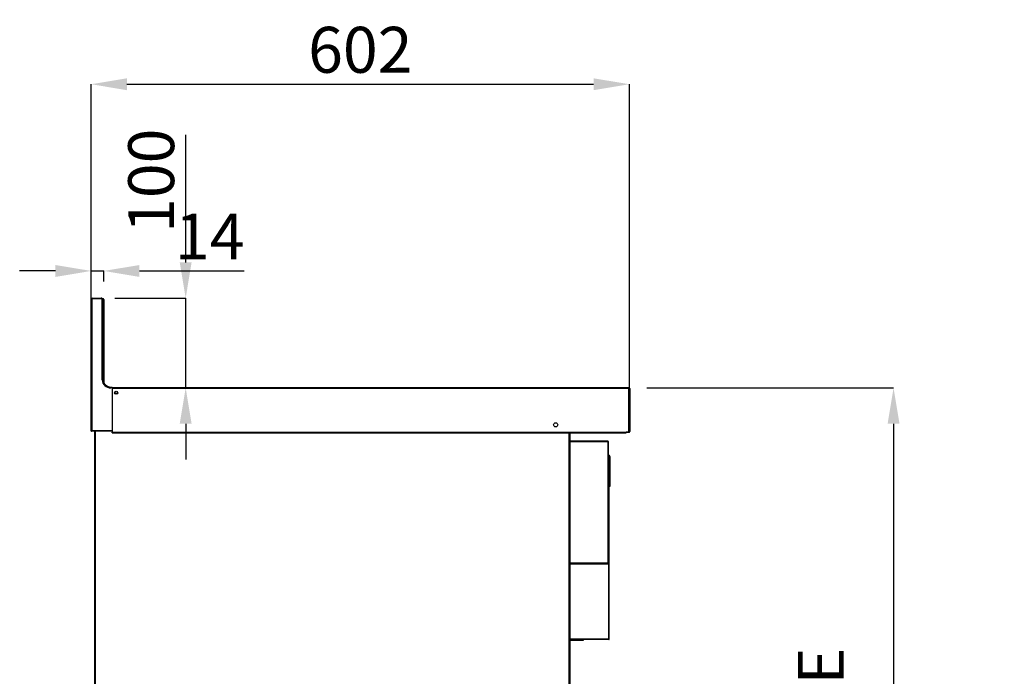
# Model space of a CAD drawing. Units: millimetres. Extents: x 11408 to 36270, y 19016 to 29417.
# Drawn here: x 33983 to 35084, y 26416 to 27150 of the extents above; entities that cross this region are included whole.
import ezdxf

# ---------------------------------------------------------------- set-up
doc = ezdxf.new("R2010")
doc.units = ezdxf.units.MM
doc.styles.add('SLDTEXTSTYLE0', font='TXT', dxfattribs={"width": 0.75})
doc.dimstyles.new('SLDDIMSTYLE2', dxfattribs={"dimtxt": 51.366374, "dimasz": 40, "dimexe": 0, "dimexo": 0.0625, "dimgap": 12.841593, "dimtad": 1, "dimdec": 1, "dimrnd": 1e-09, "dimzin": 12, "dimdsep": 46, "dimtxsty": 'SLDTEXTSTYLE0', "dimsah": 1, "dimcen": 0.09, "dimadec": 0, "dimazin": 0, "dimtfac": 1, "dimtdec": 1, "dimtmove": 0, "dimatfit": 0, "dimfxl": 1, "dimtolj": 1, "dimtzin": 12, "dimarcsym": 0})

# ---------------------------------------------------------------- blocks, each defined once
blk = doc.blocks.new('*D152')
at = {"color": 0, "lineweight": -2, "transparency": 16777216}
for p, q in [((34684.6, 26738.4), (34960.5, 26738.4)), ((34960.5, 26698.4), (34960.5, 25733.4)), ((34588.7, 25693.4), (34960.5, 25693.4))]:
    blk.add_line(p, q, dxfattribs=at)
at = {"color": 0, "transparency": 16777216}
for points in [[(34953.9, 26698.4), (34967.2, 26698.4), (34960.5, 26738.4)], [(34953.9, 25733.4), (34967.2, 25733.4), (34960.5, 25693.4)]]:
    blk.add_solid(points, dxfattribs=at)
at = {"layer": 'DEFPOINTS', "color": 0, "transparency": 16777216}
for p in [(34664.6, 26738.4), (34568.7, 25693.4), (34960.5, 25693.4)]:
    blk.add_point(p, dxfattribs=at)
at = {"color": 0, "transparency": 16777216, "insert": (34922, 26215.9), "char_height": 51.366, "attachment_point": 5, "rotation": 90, "style": 'SLDTEXTSTYLE0'}
blk.add_mtext('\\A1;1045 ZONA DE TRABAJO', dxfattribs=at)
blk = doc.blocks.new('*D153')
at = {"color": 0, "lineweight": -2, "transparency": 16777216}
for p, q in [((34168.8, 26878.9), (34168.8, 27021.6)), ((34089.6, 26838.9), (34168.8, 26838.9)), ((34168.8, 26738.4), (34168.8, 26838.9)), ((34106.6, 26738.4), (34168.8, 26738.4)), ((34168.8, 26698.4), (34168.8, 26658.4))]:
    blk.add_line(p, q, dxfattribs=at)
at = {"color": 0, "transparency": 16777216}
for points in [[(34162.1, 26878.9), (34175.4, 26878.9), (34168.8, 26838.9)], [(34162.1, 26698.4), (34175.4, 26698.4), (34168.8, 26738.4)]]:
    blk.add_solid(points, dxfattribs=at)
at = {"layer": 'DEFPOINTS', "color": 0, "transparency": 16777216}
for p in [(34069.6, 26838.9), (34168.8, 26838.9), (34086.6, 26738.4)]:
    blk.add_point(p, dxfattribs=at)
at = {"color": 0, "transparency": 16777216, "insert": (34130.2, 26970.2), "char_height": 51.37, "attachment_point": 5, "rotation": 90, "style": 'SLDTEXTSTYLE0'}
blk.add_mtext('\\A1;100', dxfattribs=at)
blk = doc.blocks.new('*D154')
at = {"color": 0, "lineweight": -2, "transparency": 16777216}
for p, q in [((34023.1, 26869.3), (33983.1, 26869.3)), ((34063.1, 26856.9), (34063.1, 26869.3)), ((34063.1, 26869.3), (34077.1, 26869.3)), ((34077.1, 26857.4), (34077.1, 26869.3)), ((34117.1, 26869.3), (34234.2, 26869.3))]:
    blk.add_line(p, q, dxfattribs=at)
at = {"color": 0, "transparency": 16777216}
for points in [[(34023.1, 26875.9), (34023.1, 26862.6), (34063.1, 26869.3)], [(34117.1, 26875.9), (34117.1, 26862.6), (34077.1, 26869.3)]]:
    blk.add_solid(points, dxfattribs=at)
at = {"layer": 'DEFPOINTS', "color": 0, "transparency": 16777216}
for p in [(34077.1, 26869.3), (34063.1, 26836.9), (34077.1, 26837.4)]:
    blk.add_point(p, dxfattribs=at)
at = {"color": 0, "transparency": 16777216, "insert": (34195.7, 26907.8), "char_height": 51.37, "attachment_point": 5, "style": 'SLDTEXTSTYLE0'}
blk.add_mtext('\\A1;14', dxfattribs=at)
blk = doc.blocks.new('*D155')
at = {"color": 0, "lineweight": -2, "transparency": 16777216}
for p, q in [((34063.1, 26709.9), (34063.1, 27078.2)), ((34103.1, 27078.2), (34625, 27078.2)), ((34665, 26709.6), (34665, 27078.2))]:
    blk.add_line(p, q, dxfattribs=at)
at = {"color": 0, "transparency": 16777216}
for points in [[(34103.1, 27084.8), (34103.1, 27071.5), (34063.1, 27078.2)], [(34625, 27084.8), (34625, 27071.5), (34665, 27078.2)]]:
    blk.add_solid(points, dxfattribs=at)
at = {"layer": 'DEFPOINTS', "color": 0, "transparency": 16777216}
for p in [(34665, 27078.2), (34063.1, 26689.9), (34665, 26689.6)]:
    blk.add_point(p, dxfattribs=at)
at = {"color": 0, "transparency": 16777216, "insert": (34364.1, 27116.7), "char_height": 51.37, "attachment_point": 5, "style": 'SLDTEXTSTYLE0'}
blk.add_mtext('\\A1;602', dxfattribs=at)

msp = doc.modelspace()

# ---------------------------------------------------------------- linework, layer by layer
at = {"color": 7, "linetype": 'Continuous'}
for p, q in [((34065.1, 26838), (34065.1, 26838.9)), ((34065.1, 26838.9), (34074.1, 26838.9)), ((34074.1, 26838), (34065.1, 26838)), ((34074.1, 26838), (34074.1, 26838.9)), ((34075.6, 26838.2), (34076.3, 26838.2)), ((34076.3, 26838.2), (34076.3, 26837.4)), ((34064, 26836.9), (34063.1, 26836.9)), ((34063.1, 26689.9), (34063.1, 26836.9)), ((34064, 26836.9), (34064, 26690.8)), ((34075.2, 26747.3), (34075.2, 26836.9)), ((34075.2, 26836.9), (34076.1, 26836.9)), ((34076.1, 26837.4), (34076.3, 26837.4)), ((34076.1, 26836.9), (34076.1, 26747.4)), ((34076.3, 26837.4), (34076.3, 26746.4)), ((34077.1, 26837.4), (34076.3, 26837.4)), ((34077.1, 26837.4), (34077.1, 26746.4)), ((34076.1, 26747.4), (34076.3, 26746.2)), ((34077.1, 26746.4), (34076.3, 26746.4)), ((34076.3, 26746.2), (34076.3, 26746.4)), ((34085.1, 26738.5), (34085.1, 26739.4)), ((34085.1, 26739.4), (34086.6, 26739.4)), ((34086.6, 26739.4), (34086.6, 26738.5)), ((34086.6, 26738.5), (34085.1, 26738.5)), ((34086.6, 26738.5), (34086.6, 26690.8)), ((34664.6, 26738.4), (34086.6, 26738.4)), ((34664.6, 26737.6), (34086.6, 26737.6)), ((34086.6, 26737.6), (34086.6, 26689.1)), ((34664.6, 26738.4), (34664.6, 26737.6)), ((34664.6, 26689.1), (34664.6, 26737.6)), ((34665.4, 26737.6), (34664.6, 26737.6)), ((34664.6, 26737.6), (34664.6, 26689.6)), ((34665.4, 26737.6), (34665.4, 26689.6)), ((34086.6, 26689.9), (34063.1, 26689.9)), ((34064, 26690.8), (34086.6, 26690.8)), ((34067.1, 25840), (34067.1, 26689.9)), ((34067.7, 26689.9), (34067.7, 25840)), ((34086.6, 26689.1), (34661.6, 26689.1)), ((34086.6, 26688.3), (34086.6, 26689.1)), ((34086.6, 26688.3), (34661.6, 26688.3)), ((34597.7, 25840), (34597.7, 26688.3)), ((34598.3, 26688.3), (34598.3, 25840)), ((34661.6, 26689.1), (34664.6, 26689.1)), ((34661.6, 26689.1), (34661.6, 26688.3)), ((34664.6, 26688.8), (34661.6, 26688.8)), ((34664.6, 26689.6), (34665.4, 26689.6)), ((34664.6, 26688.8), (34664.6, 26689.1)), ((34640.8, 26679), (34598.3, 26679)), ((34598.3, 26678.4), (34640.8, 26678.4)), ((34640.8, 26678.4), (34598.3, 26678.4)), ((34640.8, 26678.4), (34640.8, 26679)), ((34640.8, 26678.4), (34640.8, 26542.3)), ((34641.4, 26678.3), (34641.4, 26542.3)), ((34641.4, 26663.2), (34641.9, 26663.2)), ((34641.6, 26663.2), (34641.4, 26663.2)), ((34641.6, 26663.2), (34641.6, 26661.4)), ((34641.9, 26663.1), (34641.9, 26663.2)), ((34641.4, 26661.4), (34641.6, 26661.4)), ((34641.6, 26661.4), (34641.6, 26628.5)), ((34643.4, 26661.4), (34641.6, 26661.4)), ((34643.4, 26628.5), (34643.4, 26661.4)), ((34641.9, 26628.5), (34641.4, 26628.5)), ((34641.6, 26628.5), (34641.4, 26628.5)), ((34641.6, 26628.5), (34643.4, 26628.5)), ((34641.9, 26457.5), (34641.9, 26628.5)), ((34642.3, 26628.5), (34641.9, 26628.5)), ((34642.6, 26457.5), (34642.6, 26628.5)), ((34642.9, 26628.5), (34642.6, 26628.5)), ((34642.9, 26628.5), (34642.9, 26628.5)), ((34640.8, 26542.3), (34598.3, 26542.3)), ((34598.3, 26542.3), (34640.8, 26542.3)), ((34598.3, 26541.7), (34640.8, 26541.7)), ((34599, 26542.3), (34599, 26542.3)), ((34599, 26457.5), (34599, 26541.7)), ((34640.8, 26542.3), (34640.8, 26541.7)), ((34598.9, 26457.5), (34598.3, 26457.5)), ((34599, 26456.8), (34598.3, 26456.8)), ((34605.7, 26456), (34598.3, 26456)), ((34599, 26457.5), (34641.9, 26457.5)), ((34599, 26456.8), (34599, 26457.4)), ((34641.9, 26457.4), (34599, 26457.4)), ((34641.9, 26456.8), (34599, 26456.8)), ((34605.7, 26456.8), (34605.7, 26456)), ((34613.3, 26456), (34605.7, 26456)), ((34613.3, 26456.8), (34613.3, 26456)), ((34641.9, 26457.5), (34642.6, 26457.5)), ((34641.9, 26457.4), (34641.9, 26456.8))]:
    msp.add_line(p, q, dxfattribs=at)
at = {"color": 7, "linetype": 'Continuous', "flags": 128}
for points in [[(34076.1, 26837.4), (34076.1, 26837.3), (34076.1, 26836.9)], [(34063.1, 26689.9), (34063.2, 26689.9), (34063.2, 26689.9), (34063.3, 26690), (34063.4, 26690.1), (34063.5, 26690.3), (34063.7, 26690.4), (34063.9, 26690.6), (34064, 26690.8)]]:
    msp.add_lwpolyline(points, dxfattribs=at)
at = {"color": 7, "linetype": 'Continuous'}
for centre, radius in [((34091.1, 26733.1), 1.75), ((34582.6, 26697.1), 2.25)]:
    msp.add_circle(centre, radius, dxfattribs=at)
for centre, radius, start, end in [((34065.1, 26836.9), 2, 90, 180), ((34065.1, 26836.9), 1.1, 90, 180), ((34074.1, 26836.9), 2, 40.4254, 90), ((34074.1, 26836.9), 1.1, 0, 90), ((34076.3, 26837.4), 0.801, 0, 90), ((34076.3, 26837.4), 0.001, 0, 90), ((34085.1, 26748.4), 9.9, 186.0822, 270), ((34085.1, 26746.4), 8, 180, 206.9782), ((34085.1, 26748.4), 9, 218.1898, 270), ((34091.1, 26733.9), 1.75, 192.0741, 347.9259), ((34664.6, 26737.6), 0.801, 0, 90), ((34664.6, 26737.6), 0.001, 0, 90), ((34664.6, 26689.6), 0.001, 270, 0), ((34664.6, 26689.6), 0.801, 270, 0), ((34641.6, 26661.4), 1.8, 359.9996, 89.9996), ((34641.9, 26662.5), 0.7, 37.6075, 90), ((34641.9, 26457.5), 0.1, 270, 0), ((34641.9, 26457.5), 0.7, 270, 0)]:
    msp.add_arc(centre, radius, start, end, dxfattribs=at)
for points, knots in [([(34075.2, 26747.3), (34075.2, 26747.3), (34075.3, 26747.3), (34075.5, 26747.3), (34075.7, 26747.3), (34075.9, 26747.4), (34076.1, 26747.4), (34076.1, 26747.4), (34076.1, 26747.4)], [0, 0, 0, 0, 0.013087, 0.142296, 0.357032, 0.571455, 0.785725, 1, 1, 1, 1]), ([(34641.4, 26678.3), (34641.4, 26678.4), (34641.3, 26678.6), (34641.2, 26678.8), (34641, 26678.9), (34640.8, 26678.9), (34640.8, 26679)], [0, 0, 0, 0, 0.249976, 0.499952, 0.749963, 1, 1, 1, 1]), ([(34640.8, 26678.4), (34640.8, 26678.4), (34641, 26678.4), (34641.2, 26678.4), (34641.3, 26678.3), (34641.4, 26678.3), (34641.4, 26678.3)], [0, 0, 0, 0, 0.2500333, 0.5000221, 0.7500024, 1, 1, 1, 1]), ([(34641.4, 26542.3), (34641.4, 26542.3), (34641.3, 26542.3), (34641.2, 26542.3), (34641, 26542.3), (34640.8, 26542.3), (34640.8, 26542.3)], [0, 0, 0, 0, 0.249997, 0.499978, 0.749967, 1, 1, 1, 1]), ([(34640.8, 26541.7), (34640.8, 26541.7), (34641, 26541.8), (34641.2, 26541.9), (34641.3, 26542.1), (34641.4, 26542.3), (34641.4, 26542.3)], [0, 0, 0, 0, 0.250037, 0.500048, 0.750024, 1, 1, 1, 1]), ([(34598.3, 26457.7), (34598.3, 26457.7), (34598.4, 26457.7), (34598.5, 26457.6), (34598.8, 26457.6), (34598.9, 26457.5), (34599, 26457.5)], [0, 0, 0, 0, 0.249986, 0.499959, 0.749962, 1, 1, 1, 1]), ([(34599, 26456.8), (34598.9, 26456.8), (34598.8, 26456.9), (34598.5, 26457), (34598.4, 26457.3), (34598.3, 26457.4), (34598.3, 26457.5)], [0, 0, 0, 0, 0.250038, 0.500041, 0.750014, 1, 1, 1, 1]), ([(34599, 26457.4), (34599, 26457.4), (34599, 26457.4), (34599, 26457.5), (34598.9, 26457.5), (34598.9, 26457.5), (34598.9, 26457.5)], [0, 0, 0, 0, 0.249996, 0.500117, 0.750004, 1, 1, 1, 1])]:
    msp.add_open_spline(points, degree=3, knots=knots, dxfattribs=at)

# ---------------------------------------------------------------- dimensions: what is measured, and where the dimension line sits
at = {"color": 7}
for base, p1, p2, picture, middle in [((34665, 27078.2), (34063.1, 26689.9), (34665, 26689.6), '*D155', (34364.1, 27116.7)), ((34077.1, 26869.3), (34063.1, 26836.9), (34077.1, 26837.4), '*D154', (34195.7, 26907.8))]:
    dim = msp.add_linear_dim(base=base, p1=p1, p2=p2, dimstyle='SLDDIMSTYLE2', override={"dimexo": 20, "dimdec": 0}, dxfattribs=at)
    dim.commit()
    dim.dimension.update_dxf_attribs({"geometry": picture, "text_midpoint": middle})
dim = msp.add_linear_dim(base=(34168.7678, 26838.8657), p1=(34086.6331, 26738.4305), p2=(34069.6331, 26838.8657), angle=90, dimstyle='SLDDIMSTYLE2', override={"dimexo": 20, "dimdec": 0}, dxfattribs=at)
dim.commit()
dim.dimension.update_dxf_attribs({"geometry": '*D153', "text_midpoint": (34130.243, 26970.2321)})
dim = msp.add_linear_dim(base=(34960.5, 25693.4), p1=(34664.6, 26738.4), p2=(34568.7, 25693.4), angle=90, text='<> ZONA DE TRABAJO', dimstyle='SLDDIMSTYLE2', override={"dimexo": 20, "dimdec": 0, "dimpost": ''}, dxfattribs=at)
dim.commit()
dim.dimension.update_dxf_attribs({"geometry": '*D152', "text_midpoint": (34922, 26215.9)})

doc.saveas('drawing.dxf')
